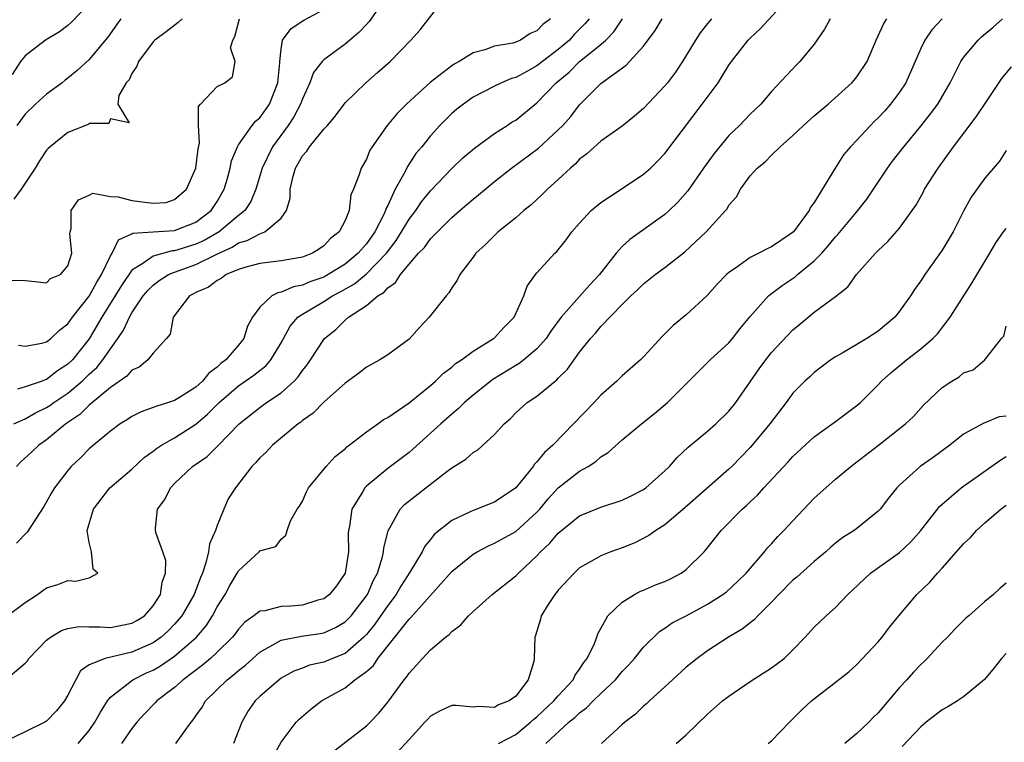
# Model space of a CAD drawing. Units: inches. Extents: x 2664000 to 2667000, y 1557000 to 1560000.
# Drawn here: x 2664094 to 2664187, y 1558479 to 1558547 of the extents above; entities that cross this region are included whole.
import ezdxf

# ---------------------------------------------------------------- set-up
doc = ezdxf.new("R2010")
doc.units = ezdxf.units.IN
doc.header["$MEASUREMENT"] = 0
doc.layers.add('LD26641557_2ft', color=142, linetype='Continuous')

msp = doc.modelspace()

# ---------------------------------------------------------------- linework, layer by layer
at = {"layer": 'LD26641557_2ft'}
for points, elevation in [([(2664093.931, 1558509), (2664095, 1558509.483), (2664095.952, 1558510.047), (2664097, 1558510.517), (2664097.292, 1558510.708), (2664097.686, 1558511), (2664099, 1558511.866), (2664100.345, 1558513), (2664101, 1558513.646), (2664101.712, 1558514.288), (2664102.284, 1558515), (2664103, 1558516.051), (2664103.697, 1558517), (2664104.218, 1558517.782), (2664104.773, 1558519), (2664105, 1558519.398), (2664106.076, 1558521), (2664106.496, 1558521.504), (2664107, 1558522.001), (2664107.561, 1558522.439), (2664108.435, 1558523), (2664109, 1558523.234), (2664111, 1558523.959), (2664112.897, 1558524.898), (2664114.42, 1558525.58), (2664115, 1558525.969), (2664115.815, 1558526.185), (2664117, 1558526.83), (2664117.477, 1558527), (2664119, 1558528.282), (2664119.518, 1558529), (2664119.842, 1558530.158), (2664119.854, 1558531), (2664120.105, 1558532.105), (2664120.357, 1558533), (2664121, 1558534.134), (2664121.413, 1558534.587), (2664121.664, 1558535), (2664123, 1558536.629), (2664123.341, 1558537), (2664124.099, 1558537.901), (2664125, 1558539.104), (2664126.935, 1558541), (2664128.055, 1558541.945), (2664129.223, 1558543), (2664131.158, 1558545), (2664132.028, 1558545.972), (2664135, 1558549.811)], 8442), ([(2664128.821, 1558549), (2664127.26, 1558546.74), (2664127, 1558546.477), (2664126.297, 1558545.704), (2664125, 1558544.615), (2664123, 1558543.155), (2664122.85, 1558543), (2664122.05, 1558541.951), (2664121.704, 1558541), (2664121, 1558539.502), (2664120.826, 1558539), (2664120.199, 1558537.801), (2664119.649, 1558537), (2664118.196, 1558535), (2664117.227, 1558533), (2664116.638, 1558531), (2664116.154, 1558529.846), (2664115.587, 1558529), (2664115, 1558528.531), (2664113.184, 1558527), (2664111.794, 1558526.206), (2664111, 1558525.845), (2664109.313, 1558525.314), (2664109, 1558525.224), (2664108.785, 1558525.214), (2664107, 1558524.733), (2664106.036, 1558524.036), (2664105, 1558523.408), (2664104.016, 1558521.984), (2664102.199, 1558519), (2664101, 1558516.967), (2664099.42, 1558515), (2664099, 1558514.586), (2664098.037, 1558513.963), (2664097, 1558513.15), (2664096.877, 1558513.124), (2664096.58, 1558513), (2664095, 1558512.458), (2664094.265, 1558512.265)], 8444), ([(2664099.976, 1558479), (2664101, 1558480.241), (2664101.524, 1558481), (2664102.044, 1558481.956), (2664102.716, 1558483), (2664103, 1558483.347), (2664105.095, 1558485), (2664106.372, 1558485.628), (2664107, 1558485.907), (2664107.691, 1558486.309), (2664109, 1558487.21), (2664111.049, 1558489), (2664111.958, 1558490.042), (2664112.569, 1558491), (2664113, 1558491.823), (2664113.743, 1558493), (2664114.177, 1558493.822), (2664114.889, 1558495), (2664115, 1558495.222), (2664116.933, 1558497), (2664117, 1558497.088), (2664118.502, 1558497.498), (2664119, 1558498.172), (2664119.444, 1558498.557), (2664119.552, 1558499), (2664119.891, 1558499.891), (2664120.501, 1558501), (2664120.722, 1558501.278), (2664121, 1558501.756), (2664121.369, 1558502.631), (2664121.573, 1558503), (2664123.229, 1558505), (2664124.064, 1558505.936), (2664125, 1558506.67), (2664125.164, 1558506.836), (2664125.394, 1558507), (2664127, 1558508.25), (2664128.08, 1558509), (2664128.605, 1558509.395), (2664129, 1558509.606), (2664131, 1558510.984), (2664133, 1558512.593), (2664133.474, 1558513), (2664134.237, 1558513.763), (2664135, 1558514.328), (2664135.356, 1558514.645), (2664135.913, 1558515), (2664137, 1558515.826), (2664138.926, 1558517), (2664139, 1558517.063), (2664139.923, 1558518.077), (2664140.851, 1558519), (2664141.755, 1558521), (2664142.08, 1558521.919), (2664142.861, 1558523), (2664143, 1558523.17), (2664144.673, 1558525), (2664144.848, 1558525.152), (2664145.737, 1558526.263), (2664146.276, 1558527), (2664147, 1558527.836), (2664148.09, 1558529), (2664149, 1558529.763), (2664151, 1558531.084), (2664153, 1558532.435), (2664153.633, 1558533), (2664154.334, 1558533.666), (2664155, 1558534.358), (2664158.504, 1558539), (2664159.982, 1558541), (2664160.382, 1558541.618), (2664161, 1558542.659), (2664161.234, 1558543), (2664162.821, 1558545), (2664163, 1558545.19), (2664163.939, 1558546.062), (2664166.636, 1558549)], 8430), ([(2664101, 1558548.387), (2664099.332, 1558546.667), (2664099, 1558546.371), (2664098.216, 1558545.784), (2664096.908, 1558545), (2664095, 1558543.524), (2664094.545, 1558543), (2664093.772, 1558541.772)], 8454), ([(2664094.367, 1558516.368), (2664095, 1558516.28), (2664096.556, 1558516.556), (2664097, 1558516.682), (2664097.388, 1558517), (2664098.21, 1558517.79), (2664099, 1558518.375), (2664099.444, 1558519), (2664101, 1558520.988), (2664101.711, 1558522.289), (2664102.168, 1558523), (2664103, 1558524.774), (2664103.141, 1558525), (2664103.742, 1558526.258), (2664105, 1558526.834), (2664105.105, 1558526.895), (2664107, 1558527.023), (2664109, 1558527.134), (2664111, 1558527.905), (2664112.445, 1558529), (2664113, 1558529.861), (2664113.654, 1558531), (2664113.928, 1558531.928), (2664114.213, 1558533), (2664114.342, 1558533.659), (2664114.894, 1558535), (2664115, 1558535.179), (2664116.276, 1558537), (2664116.6, 1558537.4), (2664117, 1558537.72), (2664117.546, 1558538.454), (2664117.908, 1558539), (2664118.697, 1558541), (2664118.874, 1558542.874), (2664118.873, 1558543), (2664119, 1558544.157), (2664119.144, 1558545), (2664119.927, 1558546.073), (2664121.134, 1558546.867), (2664123, 1558547.861)], 8446), ([(2664093.137, 1558490.863), (2664095, 1558492.248), (2664096.162, 1558493), (2664096.64, 1558493.36), (2664097, 1558493.603), (2664098.067, 1558493.933), (2664099, 1558494.305), (2664099.759, 1558494.241), (2664101, 1558494.554), (2664101.796, 1558495), (2664101.368, 1558495.369), (2664101.21, 1558497), (2664101, 1558497.875), (2664100.818, 1558499), (2664101.393, 1558501), (2664102.945, 1558503), (2664105, 1558504.752), (2664106.159, 1558505.841), (2664107, 1558506.441), (2664107.302, 1558506.698), (2664107.782, 1558507), (2664109, 1558507.681), (2664111, 1558508.956), (2664112.097, 1558509.903), (2664113.187, 1558511), (2664115, 1558512.56), (2664116.441, 1558513.559), (2664117, 1558514.016), (2664117.562, 1558514.438), (2664118.046, 1558515), (2664119, 1558516.609), (2664119.848, 1558518.152), (2664120.572, 1558519), (2664121, 1558519.299), (2664121.693, 1558519.693), (2664123, 1558520.473), (2664123.814, 1558521), (2664124.591, 1558521.409), (2664125.876, 1558522.124), (2664127, 1558523.077), (2664128.871, 1558525), (2664129.801, 1558526.199), (2664130.303, 1558527), (2664131, 1558528.191), (2664131.62, 1558529), (2664132.173, 1558529.827), (2664133, 1558530.861), (2664135, 1558532.94), (2664136.046, 1558533.954), (2664137.124, 1558534.876), (2664139, 1558536.241), (2664140.209, 1558537), (2664140.684, 1558537.316), (2664141, 1558537.5), (2664143, 1558539.101), (2664144.809, 1558541), (2664146.007, 1558541.992), (2664146.998, 1558543), (2664149, 1558544.593), (2664149.461, 1558545), (2664150.219, 1558545.78), (2664151.018, 1558546.982)], 8436), ([(2664093.15, 1558485), (2664095, 1558486.559), (2664095.219, 1558486.781), (2664095.35, 1558487), (2664097, 1558488.706), (2664097.359, 1558489), (2664098.393, 1558489.607), (2664099, 1558489.795), (2664100.022, 1558489.978), (2664101, 1558489.962), (2664102.032, 1558489.968), (2664103, 1558489.906), (2664103.93, 1558490.069), (2664105, 1558490.288), (2664105.459, 1558490.541), (2664106.171, 1558491), (2664107, 1558491.929), (2664107.683, 1558493), (2664107.842, 1558494.158), (2664108.166, 1558495), (2664108.173, 1558496.173), (2664107.899, 1558497), (2664107.274, 1558498.726), (2664107.214, 1558499), (2664107.218, 1558499.217), (2664107.395, 1558501), (2664108.1, 1558501.9), (2664108.611, 1558503), (2664109, 1558503.393), (2664110.685, 1558505), (2664112.051, 1558505.949), (2664113.06, 1558506.94), (2664115.05, 1558509), (2664117, 1558510.548), (2664117.635, 1558511), (2664119, 1558511.918), (2664120.212, 1558513), (2664120.597, 1558513.403), (2664121, 1558514.008), (2664121.453, 1558514.547), (2664121.77, 1558515), (2664123, 1558516.907), (2664123.08, 1558517), (2664124.136, 1558517.864), (2664125, 1558518.731), (2664125.319, 1558519), (2664127, 1558520.106), (2664128.066, 1558521), (2664128.657, 1558521.343), (2664129, 1558521.772), (2664129.738, 1558522.261), (2664130.193, 1558523), (2664131, 1558523.972), (2664131.901, 1558525), (2664132.443, 1558525.557), (2664133, 1558526.357), (2664135, 1558528.352), (2664135.747, 1558529), (2664136.432, 1558529.568), (2664137, 1558530.087), (2664137.512, 1558530.487), (2664139, 1558531.739), (2664140.605, 1558533), (2664143.146, 1558534.854), (2664145, 1558536.578), (2664145.412, 1558537), (2664146.161, 1558537.838), (2664147, 1558538.925), (2664149, 1558540.925), (2664151.354, 1558542.646), (2664153, 1558544.425), (2664154.095, 1558545.905), (2664154.752, 1558547)], 8434), ([(2664159.36, 1558547), (2664159, 1558546.564), (2664158.319, 1558545.681), (2664157.861, 1558545), (2664156.657, 1558543), (2664155.998, 1558542.002), (2664155.245, 1558541), (2664155, 1558540.698), (2664153, 1558538.591), (2664152.149, 1558537.851), (2664151, 1558536.935), (2664149, 1558535.507), (2664147.678, 1558534.322), (2664147, 1558533.814), (2664146.604, 1558533.396), (2664146.141, 1558533), (2664145, 1558531.928), (2664143.973, 1558531), (2664143.497, 1558530.503), (2664142.448, 1558529.552), (2664141.781, 1558529), (2664141, 1558528.316), (2664139.359, 1558527), (2664139, 1558526.67), (2664138.161, 1558525.839), (2664137.248, 1558525), (2664137, 1558524.645), (2664135.765, 1558523), (2664135.524, 1558522.476), (2664135, 1558521.744), (2664134.725, 1558521.275), (2664134.47, 1558521), (2664132.872, 1558519), (2664131.966, 1558518.034), (2664131, 1558516.935), (2664129, 1558515.473), (2664128.263, 1558515), (2664127, 1558514.305), (2664126.273, 1558513.728), (2664125, 1558512.818), (2664123, 1558511.04), (2664122, 1558510), (2664121, 1558509.312), (2664120.837, 1558509.163), (2664120.593, 1558509), (2664118.19, 1558507), (2664117.621, 1558506.379), (2664117, 1558505.808), (2664116.628, 1558505.372), (2664116.251, 1558505), (2664114.713, 1558503), (2664114.044, 1558501.956), (2664113.613, 1558501), (2664113, 1558499.462), (2664112.841, 1558499), (2664112.272, 1558497.728), (2664112.199, 1558497), (2664111.954, 1558495.954), (2664111.617, 1558495), (2664111.429, 1558494.57), (2664110.853, 1558493), (2664109.685, 1558491), (2664109, 1558490.193), (2664108.408, 1558489.591), (2664107.758, 1558489), (2664107, 1558488.46), (2664105, 1558487.576), (2664102.486, 1558487), (2664101, 1558486.379), (2664100.176, 1558485.824), (2664099.734, 1558485), (2664099, 1558483.544), (2664098.684, 1558483), (2664097.927, 1558482.073), (2664097, 1558481.098), (2664096.838, 1558481), (2664095, 1558480.122), (2664093.247, 1558479.247)], 8432), ([(2664093.532, 1558522.468), (2664095, 1558522.442), (2664095.606, 1558522.394), (2664097, 1558522.232), (2664097.373, 1558522.627), (2664098.295, 1558523), (2664099, 1558523.833), (2664099.357, 1558525), (2664099.19, 1558526.811), (2664099.22, 1558527), (2664099.32, 1558527.32), (2664099.32, 1558529), (2664100, 1558530), (2664101, 1558530.466), (2664101.346, 1558530.654), (2664103, 1558530.314), (2664103.701, 1558530.299), (2664105, 1558529.936), (2664106.219, 1558529.781), (2664107, 1558529.709), (2664108.229, 1558529.771), (2664109, 1558530.043), (2664110.121, 1558531), (2664110.986, 1558533), (2664111.207, 1558534.793), (2664111.336, 1558535.335), (2664111.26, 1558537), (2664111.239, 1558538.762), (2664111.445, 1558539), (2664113, 1558540.645), (2664113.727, 1558541), (2664114.444, 1558541.557), (2664114.681, 1558543), (2664114.267, 1558544.267), (2664114.469, 1558545), (2664114.655, 1558545.345), (2664115.098, 1558547)], 8448), ([(2664109.72, 1558547), (2664109.346, 1558546.653), (2664108.218, 1558545.782), (2664107.169, 1558545), (2664107, 1558544.839), (2664105.623, 1558543), (2664105.451, 1558542.549), (2664105, 1558541.875), (2664104.736, 1558541.264), (2664104.472, 1558541), (2664103.787, 1558539.787), (2664103.686, 1558539), (2664104.761, 1558537.239), (2664103, 1558537.605), (2664102.828, 1558537.172), (2664101, 1558537.176), (2664100.911, 1558537.089), (2664099, 1558536.341), (2664097.344, 1558535), (2664097.16, 1558534.84), (2664097, 1558534.67), (2664096.325, 1558533.675), (2664095.944, 1558533), (2664095, 1558531.564), (2664094.62, 1558531), (2664093.938, 1558530.062)], 8450), ([(2664144.254, 1558547), (2664143.542, 1558546.458), (2664143, 1558545.858), (2664142.373, 1558545.627), (2664141.463, 1558545), (2664141, 1558544.804), (2664140.726, 1558544.726), (2664139, 1558544.425), (2664138.096, 1558544.096), (2664137, 1558543.806), (2664135.701, 1558543), (2664135.244, 1558542.756), (2664135, 1558542.593), (2664132.973, 1558541.027), (2664130.751, 1558539), (2664129.882, 1558538.119), (2664128.958, 1558537), (2664127.533, 1558535), (2664127.328, 1558534.672), (2664127, 1558533.837), (2664126.495, 1558533), (2664126.295, 1558532.295), (2664125.778, 1558531), (2664125.532, 1558530.468), (2664125.369, 1558529), (2664125, 1558528.074), (2664124.459, 1558527), (2664123.623, 1558526.377), (2664123, 1558525.694), (2664122.588, 1558525.412), (2664121.93, 1558525), (2664121, 1558524.649), (2664119, 1558524.283), (2664117, 1558524.036), (2664115.701, 1558523.701), (2664115, 1558523.48), (2664113.856, 1558523), (2664113.369, 1558522.631), (2664113, 1558522.453), (2664112.177, 1558521.823), (2664111, 1558521.332), (2664110.794, 1558521.206), (2664110.399, 1558521), (2664109, 1558519.178), (2664108.879, 1558519), (2664108.602, 1558517.398), (2664108.264, 1558517), (2664107, 1558515.628), (2664106.5, 1558515), (2664105.67, 1558514.33), (2664105, 1558514.048), (2664104.529, 1558513.472), (2664103, 1558512.404), (2664101, 1558510.742), (2664100.127, 1558509.873), (2664098.792, 1558509), (2664097, 1558507.507), (2664096.273, 1558507), (2664095.629, 1558506.371), (2664094.577, 1558505.423), (2664094.184, 1558505)], 8440), ([(2664147.884, 1558547), (2664147.485, 1558546.516), (2664146.49, 1558545.51), (2664146.041, 1558545), (2664145, 1558544.125), (2664143.515, 1558543), (2664143, 1558542.574), (2664142.048, 1558542.048), (2664141, 1558541.496), (2664140.609, 1558541.391), (2664139.655, 1558541), (2664139, 1558540.683), (2664137, 1558539.632), (2664136.092, 1558539), (2664135.484, 1558538.517), (2664135, 1558538.105), (2664133.889, 1558537), (2664133, 1558536.02), (2664132.194, 1558535), (2664131.649, 1558534.351), (2664130.855, 1558533.145), (2664130.602, 1558532.602), (2664129.71, 1558531), (2664129, 1558529.482), (2664128.833, 1558529.167), (2664128.794, 1558529), (2664128.629, 1558528.629), (2664127.787, 1558527), (2664127, 1558525.893), (2664126.236, 1558525), (2664125, 1558523.987), (2664123.41, 1558523), (2664123, 1558522.773), (2664121.684, 1558522.316), (2664121, 1558521.994), (2664120.149, 1558521.851), (2664119, 1558521.341), (2664118.696, 1558521.304), (2664118.13, 1558521), (2664117, 1558519.936), (2664116.326, 1558519), (2664115.85, 1558518.15), (2664115.499, 1558517), (2664115, 1558516.383), (2664113.813, 1558515), (2664113.343, 1558514.657), (2664113, 1558514.318), (2664112.234, 1558513.766), (2664111.623, 1558513), (2664111, 1558512.441), (2664109.462, 1558511.462), (2664109, 1558511.187), (2664108.445, 1558511), (2664107.328, 1558510.672), (2664107, 1558510.517), (2664105.862, 1558510.138), (2664105, 1558509.693), (2664104.59, 1558509.41), (2664103.915, 1558509), (2664103, 1558508.315), (2664101.389, 1558507), (2664101, 1558506.665), (2664100.179, 1558505.821), (2664099.319, 1558505), (2664099, 1558504.617), (2664097.759, 1558503), (2664097.464, 1558502.536), (2664097, 1558501.67), (2664096.75, 1558501.25), (2664095.172, 1558498.828), (2664094.187, 1558497.813)], 8438), ([(2664103.953, 1558547), (2664103.574, 1558546.426), (2664102.733, 1558545.267), (2664101, 1558543.185), (2664099.867, 1558542.133), (2664099, 1558541.422), (2664098.752, 1558541.248), (2664098.455, 1558541), (2664097, 1558539.92), (2664095.969, 1558539), (2664095, 1558538.052), (2664094.544, 1558537.456), (2664094.218, 1558537)], 8452), ([(2664170.491, 1558547), (2664169.978, 1558546.022), (2664169, 1558544.604), (2664167.661, 1558543), (2664167.332, 1558542.668), (2664165, 1558540.19), (2664163.983, 1558539), (2664163, 1558538.05), (2664162, 1558537), (2664161, 1558536.043), (2664159.628, 1558534.372), (2664158.629, 1558533), (2664157.143, 1558530.857), (2664156.215, 1558529.785), (2664155.404, 1558529), (2664155, 1558528.639), (2664151.71, 1558526.29), (2664151, 1558525.625), (2664150.441, 1558525), (2664148.847, 1558523), (2664147.946, 1558522.054), (2664145.281, 1558519), (2664144.304, 1558517.696), (2664143.846, 1558517), (2664143, 1558516.046), (2664141.756, 1558515), (2664141.335, 1558514.665), (2664141, 1558514.482), (2664138.847, 1558513.152), (2664137, 1558511.675), (2664136.194, 1558511), (2664135.604, 1558510.396), (2664135, 1558509.907), (2664133.978, 1558509), (2664131.366, 1558506.634), (2664131, 1558506.322), (2664130.256, 1558505.744), (2664129, 1558504.805), (2664127, 1558503.158), (2664126.848, 1558503), (2664126.66, 1558502.66), (2664125.639, 1558501), (2664125.411, 1558499.411), (2664125.314, 1558499), (2664125.293, 1558498.707), (2664125.323, 1558497), (2664125.002, 1558495), (2664124.186, 1558493.814), (2664123.543, 1558493), (2664123, 1558492.581), (2664122.452, 1558492.452), (2664121, 1558492.004), (2664119.911, 1558491.911), (2664119, 1558491.861), (2664117.465, 1558491.465), (2664117, 1558491.427), (2664116.444, 1558491), (2664115.601, 1558490.399), (2664115, 1558489.731), (2664114.694, 1558489.306), (2664114.453, 1558489), (2664113, 1558487.583), (2664112.374, 1558487), (2664111.638, 1558486.362), (2664109.812, 1558485), (2664109, 1558484.264), (2664107.341, 1558483), (2664107.186, 1558482.814), (2664106.201, 1558481.799), (2664105.475, 1558481), (2664105, 1558480.408), (2664104.037, 1558479)], 8428), ([(2664109.113, 1558479), (2664110.554, 1558481), (2664110.763, 1558481.237), (2664111, 1558481.597), (2664111.581, 1558482.419), (2664111.903, 1558483), (2664113.93, 1558485), (2664114.542, 1558485.458), (2664115, 1558485.868), (2664115.649, 1558486.351), (2664117, 1558487.579), (2664118.285, 1558488.285), (2664119, 1558488.718), (2664120.907, 1558489.092), (2664122.668, 1558489.332), (2664123, 1558489.394), (2664124.106, 1558489.894), (2664125, 1558490.423), (2664125.293, 1558490.707), (2664125.556, 1558491), (2664127.087, 1558493), (2664127.676, 1558494.324), (2664128.054, 1558495), (2664128.512, 1558496.512), (2664128.617, 1558497), (2664128.64, 1558497.36), (2664129.029, 1558498.972), (2664130.172, 1558501), (2664130.578, 1558501.422), (2664132.562, 1558503), (2664134.535, 1558504.535), (2664135, 1558504.885), (2664136.32, 1558505.68), (2664137, 1558506.297), (2664137.444, 1558506.556), (2664139, 1558508.014), (2664139.92, 1558509), (2664140.504, 1558509.496), (2664141, 1558510.025), (2664142.09, 1558511), (2664143, 1558511.608), (2664144.691, 1558513), (2664144.876, 1558513.125), (2664145, 1558513.269), (2664145.874, 1558514.126), (2664147, 1558515.708), (2664148.025, 1558517), (2664148.497, 1558517.503), (2664149, 1558518.129), (2664151, 1558520.196), (2664151.813, 1558521), (2664152.435, 1558521.565), (2664153, 1558522.139), (2664154.096, 1558523), (2664155, 1558523.663), (2664156.856, 1558525.145), (2664158.862, 1558527), (2664160.678, 1558529), (2664160.823, 1558529.177), (2664161, 1558529.508), (2664161.702, 1558530.298), (2664162.08, 1558531), (2664163, 1558532.25), (2664163.647, 1558533), (2664164.414, 1558533.586), (2664165, 1558534.199), (2664165.816, 1558535), (2664167, 1558536.043), (2664168.012, 1558537), (2664169, 1558537.891), (2664170.312, 1558539), (2664172.537, 1558541), (2664172.759, 1558541.241), (2664173, 1558541.561), (2664173.965, 1558543), (2664174.804, 1558545), (2664175, 1558545.388), (2664175.502, 1558546.499), (2664175.813, 1558547)], 8426), ([(2664181.008, 1558546.992), (2664180.044, 1558545.956), (2664179.388, 1558545), (2664179, 1558544.214), (2664177.594, 1558541), (2664177, 1558540.1), (2664176.17, 1558539), (2664175.622, 1558538.378), (2664175, 1558537.705), (2664174.628, 1558537.372), (2664174.266, 1558537), (2664173, 1558535.608), (2664172.394, 1558535), (2664171.76, 1558534.24), (2664170.978, 1558533), (2664169, 1558529.75), (2664168.667, 1558529.333), (2664168.519, 1558529), (2664167.047, 1558527), (2664166.844, 1558526.844), (2664165, 1558525.612), (2664164.58, 1558525.42), (2664163.816, 1558525), (2664163, 1558524.601), (2664161.619, 1558523.619), (2664161, 1558523.208), (2664160.77, 1558523), (2664159.908, 1558522.091), (2664158.97, 1558521.03), (2664157, 1558519.23), (2664155.764, 1558518.236), (2664154.767, 1558517.233), (2664153, 1558515.28), (2664152.72, 1558515), (2664151, 1558513.493), (2664150.491, 1558513), (2664149, 1558511.69), (2664148.361, 1558511), (2664144.497, 1558507), (2664143.696, 1558506.304), (2664143, 1558505.422), (2664142.779, 1558505.22), (2664142.633, 1558505), (2664141, 1558502.998), (2664139, 1558501.641), (2664138.527, 1558501.473), (2664137.361, 1558501), (2664137, 1558500.876), (2664136.731, 1558500.731), (2664135, 1558499.94), (2664133.37, 1558498.63), (2664133, 1558498.152), (2664132.479, 1558497.521), (2664132.237, 1558497), (2664131.07, 1558495.07), (2664130.228, 1558493.772), (2664129.792, 1558493), (2664129, 1558491.963), (2664127.788, 1558490.212), (2664127, 1558489.244), (2664126.766, 1558489), (2664125, 1558487.468), (2664123.807, 1558487), (2664123, 1558486.657), (2664121.649, 1558486.351), (2664121, 1558486.088), (2664120.207, 1558485.793), (2664119, 1558485.132), (2664118.815, 1558485), (2664117, 1558483.426), (2664116.554, 1558483), (2664115.922, 1558482.078), (2664115.3, 1558481), (2664114.535, 1558479)], 8424), ([(2664117.831, 1558477), (2664119, 1558479.141), (2664120.416, 1558481), (2664120.696, 1558481.304), (2664121.777, 1558482.223), (2664122.793, 1558483), (2664125, 1558484.25), (2664125.928, 1558485), (2664127, 1558485.78), (2664127.655, 1558486.345), (2664128.075, 1558487), (2664131, 1558490.664), (2664131.182, 1558490.818), (2664135, 1558495.141), (2664137, 1558496.767), (2664137.384, 1558497), (2664138.44, 1558497.56), (2664139, 1558497.793), (2664141, 1558498.897), (2664143, 1558500.719), (2664143.256, 1558501), (2664144.041, 1558501.96), (2664145, 1558503), (2664147, 1558504.552), (2664147.796, 1558505), (2664148.532, 1558505.468), (2664149, 1558505.915), (2664149.681, 1558506.318), (2664151, 1558507.5), (2664152.801, 1558509), (2664154.019, 1558509.981), (2664155.228, 1558511), (2664158.111, 1558513.889), (2664159, 1558514.741), (2664159.245, 1558515), (2664161, 1558516.6), (2664161.339, 1558517), (2664162.07, 1558517.93), (2664163, 1558519.073), (2664164.72, 1558521), (2664164.863, 1558521.137), (2664165, 1558521.219), (2664166.009, 1558521.991), (2664167.21, 1558522.79), (2664167.438, 1558523), (2664169, 1558524.282), (2664169.707, 1558525), (2664170.313, 1558525.687), (2664171, 1558526.536), (2664171.231, 1558526.769), (2664173.103, 1558529), (2664173.928, 1558530.072), (2664175.872, 1558533), (2664176.355, 1558533.646), (2664177.4, 1558535), (2664179, 1558536.924), (2664179.922, 1558538.078), (2664180.599, 1558539), (2664181.76, 1558541), (2664182.756, 1558543), (2664183, 1558543.353), (2664184.388, 1558545), (2664184.704, 1558545.296), (2664185.79, 1558546.21), (2664186.664, 1558547)], 8422), ([(2664123.804, 1558478.196), (2664127, 1558480.664), (2664127.357, 1558481), (2664128.152, 1558481.848), (2664129, 1558482.881), (2664130.547, 1558485), (2664130.76, 1558485.24), (2664131, 1558485.617), (2664131.673, 1558486.327), (2664132.259, 1558487), (2664133, 1558487.787), (2664134.407, 1558489), (2664134.752, 1558489.248), (2664135, 1558489.531), (2664135.871, 1558490.13), (2664136.568, 1558491), (2664137, 1558491.406), (2664138.797, 1558493), (2664141, 1558494.732), (2664141.258, 1558495), (2664143, 1558496.623), (2664143.342, 1558497), (2664144.199, 1558497.8), (2664145, 1558498.742), (2664147, 1558500.375), (2664149, 1558501.175), (2664151, 1558501.83), (2664151.785, 1558502.215), (2664153, 1558502.844), (2664153.217, 1558503), (2664155, 1558504.588), (2664155.425, 1558505), (2664156.162, 1558505.838), (2664157.186, 1558506.814), (2664159, 1558508.305), (2664159.778, 1558509), (2664161, 1558510.201), (2664161.642, 1558511), (2664163.843, 1558514.157), (2664164.449, 1558515), (2664165, 1558515.685), (2664167, 1558517.821), (2664167.638, 1558518.362), (2664169, 1558519.474), (2664171, 1558520.957), (2664172.146, 1558521.855), (2664172.954, 1558523), (2664174.747, 1558525), (2664175, 1558525.257), (2664175.9, 1558526.1), (2664177, 1558527.36), (2664178.204, 1558529), (2664178.528, 1558529.472), (2664179.241, 1558530.759), (2664179.358, 1558531), (2664180.616, 1558533), (2664182.066, 1558535), (2664184.187, 1558537.813), (2664185.05, 1558539.05), (2664186.603, 1558541.397), (2664187.504, 1558542.496)], 8420), ([(2664187, 1558534.642), (2664186.372, 1558533.628), (2664185.806, 1558533), (2664185, 1558532.055), (2664183.73, 1558530.27), (2664183, 1558528.958), (2664182.028, 1558527), (2664181, 1558525.283), (2664179.367, 1558523), (2664179, 1558522.425), (2664178.399, 1558521.601), (2664178.027, 1558521), (2664177, 1558519.554), (2664176.558, 1558519), (2664175, 1558517.693), (2664173.927, 1558517), (2664173, 1558516.428), (2664171.624, 1558515.624), (2664171, 1558515.285), (2664170.559, 1558515), (2664169, 1558513.822), (2664168.586, 1558513.414), (2664168.132, 1558513), (2664167, 1558511.878), (2664166.364, 1558511), (2664164.84, 1558509), (2664163.191, 1558507), (2664163, 1558506.783), (2664161.27, 1558505), (2664161, 1558504.739), (2664156.867, 1558501.132), (2664155, 1558499.539), (2664154.151, 1558499), (2664153.489, 1558498.511), (2664152.167, 1558497.833), (2664151, 1558497.381), (2664149.933, 1558497), (2664149, 1558496.631), (2664148.103, 1558496.103), (2664147, 1558495.482), (2664146.476, 1558495), (2664145, 1558493.401), (2664144.831, 1558493.169), (2664144.675, 1558493), (2664144.05, 1558492.05), (2664143.404, 1558491), (2664143.323, 1558490.676), (2664142.858, 1558489.142), (2664142.792, 1558489), (2664142.736, 1558487), (2664142.693, 1558486.693), (2664142.179, 1558485), (2664141, 1558483.462), (2664140.388, 1558483), (2664139.376, 1558482.625), (2664139, 1558482.383), (2664137.517, 1558482.484), (2664137, 1558482.435), (2664135.417, 1558482.584), (2664135, 1558482.584), (2664133.914, 1558482.086), (2664133, 1558481.574), (2664132.722, 1558481.278), (2664132.492, 1558481), (2664131, 1558479.395), (2664129.861, 1558478.139)], 8418), ([(2664139.38, 1558479), (2664141, 1558479.871), (2664142.404, 1558481), (2664142.705, 1558481.295), (2664143, 1558481.514), (2664144.592, 1558483), (2664145, 1558483.487), (2664146.401, 1558485), (2664146.577, 1558485.423), (2664147, 1558485.989), (2664147.384, 1558486.616), (2664147.702, 1558487), (2664148.378, 1558488.378), (2664148.608, 1558489), (2664148.696, 1558489.304), (2664149.648, 1558491), (2664151, 1558492.275), (2664152.14, 1558493), (2664152.707, 1558493.294), (2664153, 1558493.4), (2664154.116, 1558493.883), (2664155, 1558494.222), (2664155.528, 1558494.472), (2664156.522, 1558495), (2664157, 1558495.331), (2664158.671, 1558497), (2664158.827, 1558497.173), (2664160.269, 1558499), (2664162.247, 1558501), (2664162.652, 1558501.347), (2664163, 1558501.697), (2664163.681, 1558502.318), (2664164.27, 1558503), (2664166.559, 1558505.442), (2664167, 1558505.944), (2664169, 1558507.793), (2664171, 1558509.215), (2664173, 1558510.705), (2664173.329, 1558511), (2664175, 1558512.661), (2664175.322, 1558513), (2664176.202, 1558513.798), (2664177.659, 1558515), (2664179, 1558516.026), (2664180.137, 1558517), (2664180.56, 1558517.44), (2664181.767, 1558519), (2664183.791, 1558522.209), (2664185.471, 1558525), (2664186.033, 1558525.967), (2664186.751, 1558527), (2664187, 1558527.314)], 8416), ([(2664143.823, 1558479), (2664146, 1558481), (2664146.561, 1558481.439), (2664147, 1558481.885), (2664147.656, 1558482.343), (2664148.278, 1558483), (2664149, 1558483.717), (2664150.355, 1558485), (2664151, 1558485.766), (2664151.614, 1558486.385), (2664152.154, 1558487), (2664153, 1558488.059), (2664154.476, 1558489.524), (2664155, 1558489.847), (2664155.682, 1558490.318), (2664157, 1558491.004), (2664159, 1558492.079), (2664160.445, 1558493), (2664160.759, 1558493.241), (2664161.805, 1558494.194), (2664162.634, 1558495), (2664164.337, 1558497), (2664164.632, 1558497.367), (2664165, 1558497.753), (2664165.584, 1558498.417), (2664166.165, 1558499), (2664167, 1558499.916), (2664169, 1558502.013), (2664170.083, 1558503), (2664171, 1558503.799), (2664172.431, 1558505), (2664173, 1558505.422), (2664175.041, 1558507), (2664177.579, 1558509), (2664178.299, 1558509.701), (2664179.253, 1558510.747), (2664181, 1558512.398), (2664181.906, 1558513), (2664182.599, 1558513.401), (2664183, 1558513.771), (2664183.922, 1558514.078), (2664185, 1558515.013), (2664186.58, 1558517), (2664186.779, 1558517.221), (2664187, 1558518.161)], 8414), ([(2664187, 1558509.728), (2664186.348, 1558509.652), (2664185, 1558509.097), (2664184.923, 1558509.077), (2664183, 1558508.016), (2664181.73, 1558507), (2664180.153, 1558505.847), (2664178.953, 1558505), (2664177, 1558503.244), (2664176.756, 1558503), (2664175.973, 1558502.027), (2664175.175, 1558501), (2664175, 1558500.808), (2664173, 1558499.193), (2664172.739, 1558499), (2664171.676, 1558498.324), (2664171, 1558497.792), (2664170.566, 1558497.434), (2664170.098, 1558497), (2664169, 1558496.074), (2664167.378, 1558494.622), (2664167, 1558494.324), (2664165.682, 1558493), (2664165, 1558492.266), (2664163.71, 1558491), (2664163.382, 1558490.618), (2664163, 1558490.345), (2664162.254, 1558489.746), (2664160.954, 1558489), (2664159, 1558487.69), (2664158.035, 1558487), (2664157, 1558486.158), (2664155.718, 1558485), (2664153.552, 1558483), (2664153.274, 1558482.726), (2664153, 1558482.5), (2664152.24, 1558481.76), (2664151.232, 1558481), (2664151, 1558480.803), (2664149.044, 1558479)], 8412), ([(2664156.053, 1558479), (2664157, 1558479.817), (2664159, 1558481.767), (2664160.414, 1558483), (2664161, 1558483.45), (2664163, 1558484.829), (2664165, 1558486.099), (2664166.196, 1558487), (2664167, 1558487.792), (2664168.162, 1558489), (2664169, 1558489.926), (2664170.126, 1558491), (2664171, 1558491.774), (2664172.159, 1558493), (2664172.608, 1558493.392), (2664174.287, 1558495), (2664177, 1558496.941), (2664178.058, 1558497.942), (2664179.002, 1558499), (2664180.559, 1558501), (2664180.762, 1558501.238), (2664182.793, 1558503), (2664186.424, 1558505.576), (2664187, 1558505.924)], 8410), ([(2664164.698, 1558479), (2664165, 1558479.265), (2664166.676, 1558481), (2664167.845, 1558482.155), (2664168.733, 1558483), (2664172.253, 1558485.747), (2664173, 1558486.414), (2664175, 1558488.542), (2664175.379, 1558489), (2664176.076, 1558489.924), (2664176.925, 1558491), (2664178.615, 1558493), (2664179.847, 1558494.153), (2664180.566, 1558495), (2664181, 1558495.458), (2664183, 1558497.746), (2664183.648, 1558498.352), (2664184.221, 1558499), (2664185, 1558499.72), (2664186.491, 1558501), (2664187, 1558501.383)], 8408), ([(2664187, 1558494.053), (2664186.43, 1558493.57), (2664185.828, 1558493), (2664185, 1558492.345), (2664183.519, 1558491), (2664183.237, 1558490.763), (2664182.229, 1558489.771), (2664181.495, 1558489), (2664181, 1558488.507), (2664179.597, 1558487), (2664179.3, 1558486.7), (2664179, 1558486.43), (2664178.304, 1558485.696), (2664177.689, 1558485), (2664177, 1558484.273), (2664175, 1558481.887), (2664174.546, 1558481.454), (2664174.128, 1558481), (2664173, 1558479.963), (2664171.874, 1558479)], 8406), ([(2664187, 1558487.44), (2664186.561, 1558487), (2664185.883, 1558486.117), (2664184.979, 1558485.022), (2664183, 1558483.375), (2664182.443, 1558483), (2664181.54, 1558482.46), (2664181, 1558482.175), (2664179.51, 1558481), (2664179, 1558480.575), (2664177.257, 1558478.743)], 8404)]:
    msp.add_lwpolyline(points, dxfattribs=dict(at, elevation=elevation))

doc.saveas('drawing.dxf')
